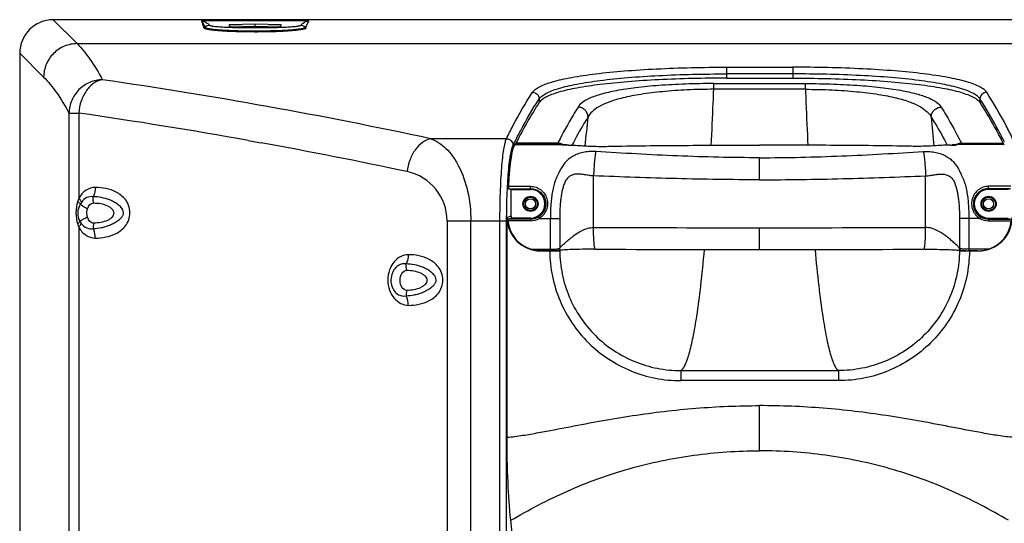
# Model space of a CAD drawing. Units: millimetres. Extents: x 0 to 1726, y 0 to 1247.
# Drawn here: x 1286 to 1579, y 561 to 711 of the extents above; entities that cross this region are included whole.
import ezdxf

# ---------------------------------------------------------------- set-up
doc = ezdxf.new("R2010")
doc.units = ezdxf.units.MM

# ---------------------------------------------------------------- blocks, each defined once
blk = doc.blocks.new('ALTEA 4157')
at = {"linetype": 'Continuous'}
for p, q in [((791.17, 483.16), (798.29, 476.05)), ((1211.23, 483.16), (791.17, 483.16)), ((867.13, 482.86), (835.28, 482.86)), ((843.55, 481.72), (851.2, 481.95)), ((843.55, 481.26), (843.55, 481.72)), ((851.2, 481.03), (843.55, 481.26)), ((851.2, 481.03), (851.2, 481.95)), ((851.2, 481.95), (858.85, 481.72)), ((858.85, 481.26), (851.2, 481.03)), ((858.85, 481.72), (858.85, 481.26)), ((866.28, 480.96), (867.13, 482.86)), ((850.81, 479.85), (851.2, 479.85)), ((857.31, 479.94), (857.59, 479.95)), ((798.29, 476.05), (1204.12, 476.05)), ((781.2, 473.19), (781.2, -211.87)), ((781.2, 473.19), (788.32, 466.08)), ((991.36, 469.03), (991.36, 465.78)), ((991.36, 469.03), (1011.05, 469.03)), ((1011.05, 469.03), (1011.05, 465.78)), ((1011.05, 467.04), (991.36, 467.04)), ((991.36, 465.78), (1011.05, 465.78)), ((987.57, 462.46), (987.57, 464.16)), ((987.57, 464.16), (1014.84, 464.16)), ((1014.84, 462.46), (1014.84, 464.16)), ((1014.84, 462.46), (987.57, 462.46)), ((935.67, 459.61), (935.67, 458.56)), ((1066.74, 459.61), (1066.74, 458.56)), ((795.86, 455.4), (795.86, 206.53)), ((795.86, 455.4), (798.76, 455.4)), ((798.76, 455.4), (798.76, 430.05)), ((849.13, 447.25), (853, 446.55)), ((925.92, 447.76), (903.47, 447.76)), ((927.91, 445.8), (928.1, 446.19)), ((928.1, 446.19), (928.35, 446.7)), ((928.93, 446.37), (928.43, 446)), ((928.43, 446), (942.41, 446)), ((928.75, 446.42), (928.75, 446.23)), ((941.19, 446.42), (928.75, 446.42)), ((940.73, 446.37), (928.93, 446.37)), ((940.73, 446.37), (942.41, 446)), ((941.36, 446.75), (941.19, 446.42)), ((942.29, 446.26), (944.34, 445.86)), ((944.34, 445.86), (942.84, 445.87)), ((1058.06, 445.86), (1060.11, 446.26)), ((1058.06, 445.86), (1059.56, 445.87)), ((1061.68, 446.37), (1060, 446)), ((1073.97, 446), (1060, 446)), ((1061.04, 446.75), (1061.21, 446.42)), ((1061.21, 446.42), (1073.66, 446.42)), ((1061.68, 446.37), (1073.48, 446.37)), ((1073.48, 446.37), (1073.97, 446)), ((1073.66, 446.42), (1073.66, 446.23)), ((1001.2, 435.56), (1001.2, 442.12)), ((951.84, 421.36), (951.84, 436.72)), ((1050.57, 421.36), (1050.57, 436.72)), ((926.53, 433.61), (933.1, 433.61)), ((933.1, 432.75), (933.1, 433.61)), ((1069.3, 432.66), (1069.3, 433.61)), ((1075.87, 433.61), (1069.3, 433.61)), ((926.58, 432.9), (927.02, 432.75)), ((926.58, 432.9), (933.1, 432.9)), ((927.02, 432.75), (927.3, 432.66)), ((927.02, 432.75), (933.1, 432.75)), ((927.02, 432.75), (933.1, 432.75)), ((927.3, 424.71), (927.3, 432.66)), ((927.3, 432.66), (933.1, 432.66)), ((933.1, 432.66), (933.1, 432.75)), ((1075.83, 432.9), (1069.3, 432.9)), ((1075.39, 432.75), (1069.3, 432.75)), ((1075.1, 432.66), (1069.3, 432.66)), ((927.28, 424.76), (926.12, 424.37)), ((908.27, 423.31), (908.27, 302.39)), ((908.27, 423.31), (925.99, 423.31)), ((915.35, 302.01), (915.35, 423.31)), ((924, 302.01), (924, 423.31)), ((925.99, 303.75), (925.99, 423.31)), ((926.12, 358.96), (926.12, 424.37)), ((933.1, 423.34), (926.36, 423.34)), ((926.37, 423.84), (926.79, 423.98)), ((933.1, 423.84), (926.37, 423.84)), ((926.79, 423.98), (927.32, 424.16)), ((933.1, 423.98), (926.79, 423.98)), ((933.1, 423.98), (926.79, 423.98)), ((933.1, 424.16), (927.32, 424.16)), ((933.1, 424.16), (933.1, 423.98)), ((933.1, 423.98), (933.1, 423.34)), ((935.46, 424.5), (935.72, 424.07)), ((935.72, 424.07), (941.76, 424.07)), ((938.99, 414.42), (938.99, 424.07)), ((941.76, 424.07), (941.76, 415.23)), ((1060.64, 424.07), (1060.64, 415.23)), ((1066.69, 424.07), (1060.64, 424.07)), ((1063.42, 424.07), (1063.42, 414.42)), ((1066.95, 424.5), (1066.69, 424.07)), ((1069.3, 424.16), (1069.3, 423.34)), ((1069.3, 424.16), (1075.09, 424.16)), ((1069.3, 423.98), (1075.62, 423.98)), ((1069.3, 423.84), (1076.04, 423.84)), ((1069.3, 423.34), (1076.05, 423.34)), ((798.76, 421.43), (798.76, 207.03)), ((1001.2, 414.82), (1001.2, 421.3)), ((933.14, 414.92), (938.99, 414.92)), ((936.19, 414.42), (936.14, 414.41)), ((938.82, 414.41), (936.14, 414.41)), ((936.37, 414.42), (938.99, 414.42)), ((942.21, 414.63), (941.8, 414.5)), ((1060.2, 414.63), (1060.61, 414.5)), ((1069.27, 414.92), (1063.42, 414.92)), ((1066.04, 414.42), (1063.42, 414.42)), ((1063.59, 414.41), (1066.27, 414.41)), ((1066.21, 414.42), (1066.27, 414.41)), ((895.22, 400.98), (896.12, 401.05)), ((977.79, 378.8), (977.79, 375.81)), ((977.79, 378.8), (1024.62, 378.8)), ((1024.62, 378.8), (1024.62, 375.81)), ((1024.62, 375.81), (977.79, 375.81)), ((1001.2, 354.96), (1001.2, 368.38)), ((927.7, 329.48), (927.19, 334.29))]:
    blk.add_line(p, q, dxfattribs=at)
for centre, radius in [((933.1, 428.41), 2.25), ((933.1, 428.41), 2), ((1069.3, 428.41), 2.25), ((1069.3, 428.41), 2), ((933.1, 428.41), 1.5), ((1069.3, 428.41), 1.5)]:
    blk.add_circle(centre, radius, dxfattribs=at)
for centre, radius, start, end in [((837.74, 479.47), 2, 90.1908, 134.0426), ((864.67, 479.47), 2, 45.9574, 89.8092), ((851.14, 671.56), 191.71, 268.7998, 269.9006), ((851.16, 666.24), 186.63, 268.8168, 269.9965), ((851.24, 663.07), 183.47, 269.972, 271.9011), ((851.25, 669.53), 189.68, 269.9861, 271.8308), ((852.39, 622.87), 143.25, 271.9736, 272.2766), ((592.95, -1000.26), 1480.94, 77.89645, 81.73515), ((-356.76, 512.47), 1345.26, 357.69712, 357.86965), ((2359.17, 512.47), 1345.26, 182.13035, 182.30288), ((-236.17, 507.56), 1224.57, 357.10691, 357.70023), ((2238.58, 507.56), 1224.57, 182.29977, 182.89309), ((585.98, -1019.33), 1490, 79.82738, 81.78956), ((523.15, 491.44), 428.66, 353.8592, 355.0165), ((1479.26, 491.44), 428.66, 184.9835, 186.1408), ((585.97, -1019.34), 1490.01, 77.97502, 79.67608), ((940.73, 435.21), 11.16, 81.9328, 89.995), ((941.19, 443.47), 2.94, 81.634, 89.9742), ((941.19, 443.46), 2.96, 68.3183, 81.6619), ((941.3, 395.86), 50.15, 87.0089, 88.7376), ((1061.1, 395.86), 50.15, 91.2624, 92.9911), ((1061.68, 435.21), 11.16, 90.005, 98.0672), ((1061.22, 443.46), 2.96, 98.3381, 111.6817), ((1061.21, 443.47), 2.94, 90.0258, 98.366), ((893.27, 423.31), 15, 359.9998, 77.975), ((933.1, 428.3), 4.44, 79.1777, 89.9821), ((933.1, 428.41), 4.25, 270, 90), ((933.11, 428.33), 4.41, 74.3702, 79.1676), ((933.1, 428.32), 4.43, 68.2604, 74.3713), ((933.11, 428.33), 4.42, 62.2434, 68.2533), ((933.11, 428.33), 4.42, 57.3167, 62.2432), ((933.11, 428.34), 4.4, 50.6541, 57.3106), ((933.11, 428.34), 4.4, 46.176, 50.6514), ((933.12, 428.35), 4.39, 39.1048, 46.1738), ((933.13, 428.36), 4.38, 34.7681, 39.0988), ((933.12, 428.35), 4.39, 23.2068, 34.7517), ((1069.3, 428.41), 4.25, 90, 270), ((1069.29, 428.35), 4.39, 145.2483, 156.7932), ((1069.27, 428.36), 4.38, 140.9012, 145.2319), ((1069.29, 428.35), 4.39, 133.8262, 140.8952), ((1069.29, 428.34), 4.4, 129.3486, 133.824), ((1069.29, 428.34), 4.4, 122.6894, 129.3459), ((1069.3, 428.33), 4.42, 117.7568, 122.6833), ((1069.3, 428.33), 4.42, 111.7467, 117.7566), ((1069.3, 428.32), 4.43, 105.6287, 111.7396), ((1069.3, 428.33), 4.41, 100.8324, 105.6298), ((1069.3, 428.3), 4.44, 90.0179, 100.8223), ((812.14, 424.95), 14.31, 159.1277, 162.9121), ((806.15, 424.24), 8.05, 145.1605, 150.2771), ((933.11, 428.39), 4.41, 281.4218, 322.1658), ((933.1, 428.4), 4.42, 292.1195, 301.0023), ((933.11, 428.39), 4.4, 301.0087, 302.6676), ((933.11, 428.39), 4.41, 302.6705, 311.5317), ((933.13, 428.37), 4.38, 311.5423, 312.9342), ((933.11, 428.39), 4.41, 312.9395, 322.177), ((1069.3, 428.39), 4.41, 217.8342, 258.5782), ((1069.28, 428.37), 4.38, 227.0658, 228.4577), ((1069.3, 428.39), 4.4, 237.3324, 238.9913), ((1069.3, 428.4), 4.42, 238.9977, 247.8805), ((812.28, 426.64), 14.49, 197.3265, 201.0859), ((933.1, 428.41), 4.56, 270, 301.1011), ((933.1, 428.41), 5.06, 270, 301.1011), ((933.1, 428.41), 4.42, 270, 281.4471), ((933.1, 428.41), 4.42, 270, 281.4471), ((933.1, 428.41), 4.43, 281.4567, 290.7622), ((933.11, 428.39), 4.41, 290.7679, 292.1123), ((1069.3, 428.41), 5.06, 238.8989, 270), ((1069.3, 428.41), 4.56, 238.8989, 270), ((1069.3, 428.39), 4.41, 247.8877, 249.2321), ((1069.31, 428.41), 4.43, 249.2378, 258.5433), ((1069.3, 428.41), 4.42, 258.5529, 270), ((1001.11, 19637.05), 19215.75, 269.853086, 270.00028), ((1001.3, 19637.05), 19215.75, 269.99972, 270.146914), ((938.82, 499.08), 84.67, 270.0001, 270.1153), ((938.83, 496.04), 81.63, 270.112, 270.744), ((940.41, 431.87), 17.44, 272.5145, 272.9947), ((940.76, 425.28), 10.84, 272.961, 273.8893), ((1001.18, 17892.19), 17477.36, 269.839774, 270.000069), ((1001.22, 17892.19), 17477.36, 269.999931, 270.160226), ((1061.65, 425.31), 10.87, 266.1114, 267.0469), ((1061.34, 415.2), 0.73, 245.085, 253.5108), ((1062, 431.93), 17.5, 267.0122, 267.4886), ((1063.58, 496.04), 81.63, 269.256, 269.888), ((1063.59, 499.08), 84.67, 269.8847, 269.9999)]:
    blk.add_arc(centre, radius, start, end, dxfattribs=at)
for centre, major_axis, ratio, start_param, end_param in [((791.23, 473.13), (7.11, -7.11), 0.993863, 2.359272, 3.923913), ((960.73, -1019.33), (0, 1497), 0.105104, 6.443149, 6.487884), ((1041.68, -1019.33), (0, 1497), 0.105104, -0.204699, -0.159963), ((928.62, 424.07), (0, 22), 0.105104, 0.07854, 1.122082), ((926.58, 433.4), (0, 0.5), 0.105104, 1.122082, 3.106686), ((937.36, 424.74), (9.55, 3.17), 0.993923, 2.822638, 2.877772), ((936.17, 424.41), (9.55, 3.17), 0.993923, 2.822638, 4.389786), ((936.36, 424.41), (9.55, 3.17), 0.993923, 2.926199, 4.067253), ((1066.23, 424.41), (9.55, -3.17), 0.993923, 5.034992, 6.60214), ((1066.05, 424.41), (-9.55, 3.17), 0.993923, 2.215933, 3.356987)]:
    blk.add_ellipse(centre, major_axis=major_axis, ratio=ratio, start_param=start_param, end_param=end_param, dxfattribs=at)
for points, knots in [([(835.28, 482.86), (835.27, 482.85), (835.28, 482.79), (835.29, 482.71), (835.33, 482.6), (835.37, 482.47), (835.43, 482.29), (835.51, 482.08), (835.6, 481.81), (835.7, 481.55), (835.83, 481.2), (835.93, 480.94), (836, 480.77)], [0, 0, 0, 0, 0.029653, 0.059778, 0.121074, 0.182978, 0.245211, 0.37026, 0.495782, 0.621595, 0.747605, 1, 1, 1, 1]), ([(835.27, 482.86), (835.29, 482.86), (835.31, 482.86), (835.35, 482.86), (835.36, 482.84), (835.34, 482.83), (835.32, 482.82), (835.33, 482.79), (835.37, 482.78), (835.38, 482.73), (835.42, 482.68), (835.47, 482.6), (835.53, 482.5), (835.62, 482.33), (835.73, 482.13), (835.9, 481.8), (836.1, 481.4), (836.26, 481.07), (836.34, 480.91)], [0, 0, 0, 0, 0.024927, 0.036869, 0.040928, 0.046243, 0.058633, 0.065673, 0.085986, 0.101234, 0.132679, 0.163604, 0.224872, 0.285601, 0.406102, 0.525785, 0.763604, 1, 1, 1, 1]), ([(835.32, 482.86), (835.68, 482.84), (836.22, 482.6), (837, 482.09), (837.46, 481.72), (837.73, 481.47)], [0, 0, 0, 0, 0.376813, 0.60704, 1, 1, 1, 1]), ([(836, 480.77), (836.01, 480.73), (836.1, 480.65), (836.41, 480.51), (837.03, 480.36), (838.04, 480.19), (839.39, 480.04), (841.03, 479.91), (842.94, 479.79), (845.06, 479.71), (846.54, 479.66), (847.31, 479.65)], [0, 0, 0, 0, 0.01119, 0.029126, 0.088142, 0.178204, 0.297501, 0.443224, 0.611782, 0.798953, 1, 1, 1, 1]), ([(836.34, 480.91), (836.36, 480.87), (836.45, 480.8), (836.74, 480.67), (837.34, 480.54), (838.3, 480.39), (839.58, 480.25), (841.15, 480.13), (842.97, 480.03), (844.98, 479.94), (846.39, 479.9), (847.13, 479.89)], [0, 0, 0, 0, 0.011218, 0.029314, 0.088582, 0.178656, 0.297761, 0.443196, 0.611506, 0.798629, 1, 1, 1, 1]), ([(837.73, 481.47), (837.77, 481.44), (837.9, 481.39), (838.15, 481.33), (838.52, 481.27), (839.23, 481.18), (840.38, 481.08), (842.04, 480.98), (844.02, 480.9), (846.27, 480.85), (848.69, 480.81), (851.2, 480.8), (853.72, 480.81), (856.14, 480.85), (858.38, 480.9), (860.37, 480.98), (862.03, 481.08), (863.18, 481.18), (863.89, 481.27), (864.26, 481.33), (864.51, 481.39), (864.64, 481.44), (864.68, 481.47)], [0, 0, 0, 0, 0.005502, 0.015115, 0.02893, 0.046877, 0.094606, 0.156742, 0.231145, 0.315197, 0.405901, 0.5, 0.594099, 0.684804, 0.768855, 0.843258, 0.905395, 0.953123, 0.97107, 0.984886, 0.994498, 1, 1, 1, 1]), ([(857.59, 479.95), (858.72, 479.99), (860.33, 480.07), (862.34, 480.21), (863.56, 480.33), (864.55, 480.45), (865.29, 480.59), (865.75, 480.71), (865.98, 480.82), (866.05, 480.88), (866.06, 480.91)], [0, 0, 0, 0, 0.395055, 0.56266, 0.706136, 0.822961, 0.911196, 0.969723, 0.988064, 1, 1, 1, 1]), ([(858.08, 479.74), (858.75, 479.76), (860.02, 479.82), (861.8, 479.94), (863.32, 480.07), (864.56, 480.22), (865.48, 480.38), (866.06, 480.53), (866.32, 480.66), (866.43, 480.76), (866.4, 480.89), (866.32, 480.94), (866.28, 480.96)], [0, 0, 0, 0, 0.230558, 0.436985, 0.61449, 0.759033, 0.867493, 0.937964, 0.959208, 0.972549, 0.983368, 1, 1, 1, 1]), ([(864.68, 481.47), (864.95, 481.72), (865.66, 482.31), (866.52, 482.8), (867.09, 482.86)], [0, 0, 0, 0, 0.394231, 1, 1, 1, 1]), ([(866.06, 480.91), (866.09, 480.9), (866.16, 480.89), (866.26, 480.91), (866.28, 480.96)], [0, 0, 0, 0, 0.329715, 1, 1, 1, 1]), ([(798.29, 476.05), (796.99, 476.04), (794.38, 475.51), (791.08, 473.29), (788.86, 469.99), (788.33, 467.37), (788.32, 466.08)], [0, 0, 0, 0, 0.249825, 0.5, 0.750175, 1, 1, 1, 1]), ([(798.29, 476.05), (799.68, 474.64), (802.43, 471.19), (804.69, 467.41), (805.83, 465.3)], [0, 0, 0, 0, 0.451831, 1, 1, 1, 1]), ([(933.68, 461.58), (933.89, 461.9), (934.53, 462.53), (935.83, 463.31), (937.57, 464.05), (940.73, 465.07), (945.73, 466.15), (952.86, 467.18), (961.28, 468), (974.25, 468.81), (984.4, 469.03), (991.36, 469.03)], [0, 0, 0, 0, 0.019478, 0.044853, 0.076882, 0.115793, 0.213953, 0.337404, 0.482643, 0.645125, 1, 1, 1, 1]), ([(1068.73, 461.58), (1068.52, 461.9), (1067.88, 462.53), (1066.58, 463.31), (1064.84, 464.05), (1061.68, 465.07), (1056.67, 466.15), (1049.55, 467.18), (1041.13, 468), (1028.16, 468.81), (1018.01, 469.03), (1011.05, 469.03)], [0, 0, 0, 0, 0.019478, 0.044853, 0.076882, 0.115793, 0.213953, 0.337404, 0.482643, 0.645125, 1, 1, 1, 1]), ([(788.32, 466.08), (789.71, 464.68), (792.46, 461.25), (794.72, 457.5), (795.86, 455.4)], [0, 0, 0, 0, 0.452049, 1, 1, 1, 1]), ([(935.67, 459.61), (935.87, 459.93), (936.49, 460.55), (937.74, 461.33), (939.42, 462.07), (942.47, 463.09), (947.31, 464.17), (954.19, 465.2), (962.32, 466.02), (974.84, 466.83), (984.64, 467.04), (991.36, 467.04)], [0, 0, 0, 0, 0.01981, 0.045412, 0.077592, 0.116598, 0.214833, 0.338246, 0.483361, 0.645649, 1, 1, 1, 1]), ([(991.36, 465.78), (984.64, 465.78), (974.84, 465.57), (962.31, 464.78), (954.18, 463.99), (947.31, 462.98), (942.47, 461.94), (939.42, 460.95), (937.74, 460.23), (936.49, 459.47), (935.87, 458.87), (935.67, 458.56)], [0, 0, 0, 0, 0.35487, 0.517337, 0.662569, 0.786011, 0.884176, 0.923096, 0.955138, 0.980521, 1, 1, 1, 1]), ([(1066.74, 459.61), (1066.54, 459.93), (1065.92, 460.55), (1064.67, 461.33), (1062.98, 462.07), (1059.93, 463.09), (1055.1, 464.17), (1048.22, 465.2), (1040.09, 466.02), (1027.57, 466.83), (1017.77, 467.04), (1011.05, 467.04)], [0, 0, 0, 0, 0.01981, 0.045412, 0.077592, 0.116598, 0.214833, 0.338246, 0.483361, 0.645649, 1, 1, 1, 1]), ([(1011.05, 465.78), (1017.77, 465.78), (1027.57, 465.57), (1040.09, 464.78), (1048.22, 463.99), (1055.1, 462.98), (1059.93, 461.94), (1062.98, 460.95), (1064.66, 460.23), (1065.92, 459.47), (1066.54, 458.87), (1066.74, 458.56)], [0, 0, 0, 0, 0.35487, 0.517337, 0.662569, 0.786011, 0.884176, 0.923096, 0.955138, 0.980521, 1, 1, 1, 1]), ([(805.83, 465.3), (804.54, 465.28), (801.94, 464.75), (798.65, 462.54), (796.42, 459.27), (795.88, 456.68), (795.86, 455.4)], [0, 0, 0, 0, 0.250485, 0.501166, 0.751169, 1, 1, 1, 1]), ([(805.83, 465.3), (804.92, 465.17), (803.05, 464.37), (800.86, 462.07), (799.32, 458.97), (798.85, 456.61), (798.76, 455.4)], [0, 0, 0, 0, 0.21161, 0.452002, 0.719325, 1, 1, 1, 1]), ([(987.57, 464.16), (984.77, 464.16), (979.34, 464.07), (971.59, 463.66), (964.72, 463.02), (958.96, 462.17), (954.39, 461.15), (950.99, 460.01), (948.63, 458.75), (947.54, 457.69), (947.21, 457.16)], [0, 0, 0, 0, 0.201449, 0.390433, 0.557577, 0.69752, 0.808883, 0.893398, 0.955085, 1, 1, 1, 1]), ([(1014.84, 464.16), (1017.64, 464.16), (1023.07, 464.07), (1030.82, 463.66), (1037.69, 463.02), (1043.45, 462.17), (1048.02, 461.15), (1051.42, 460.01), (1053.78, 458.75), (1054.87, 457.69), (1055.2, 457.16)], [0, 0, 0, 0, 0.201449, 0.390433, 0.557577, 0.69752, 0.808883, 0.893398, 0.955085, 1, 1, 1, 1]), ([(925.92, 447.76), (926.55, 449.03), (928.94, 453.75), (931.57, 458.34), (933.68, 461.58)], [0, 0, 0, 0, 0.269052, 1, 1, 1, 1]), ([(933.68, 461.58), (934.18, 461.57), (935.22, 461.15), (935.66, 460.11), (935.67, 459.61)], [0, 0, 0, 0, 0.501268, 1, 1, 1, 1]), ([(987.57, 462.46), (984.93, 462.46), (979.84, 462.34), (972.59, 461.84), (966.2, 461.07), (960.89, 460.06), (956.7, 458.86), (953.58, 457.5), (951.43, 455.99), (950.49, 454.79), (950.19, 454.2)], [0, 0, 0, 0, 0.200944, 0.388732, 0.553901, 0.691587, 0.801269, 0.885663, 0.949714, 1, 1, 1, 1]), ([(1014.84, 462.46), (1017.47, 462.46), (1022.57, 462.34), (1029.81, 461.84), (1036.2, 461.07), (1041.52, 460.06), (1045.71, 458.86), (1048.82, 457.5), (1050.98, 455.99), (1051.92, 454.79), (1052.22, 454.2)], [0, 0, 0, 0, 0.200944, 0.388732, 0.553901, 0.691587, 0.801269, 0.885663, 0.949714, 1, 1, 1, 1]), ([(1068.73, 461.58), (1068.22, 461.57), (1067.18, 461.15), (1066.75, 460.11), (1066.74, 459.61)], [0, 0, 0, 0, 0.501268, 1, 1, 1, 1]), ([(1076.49, 447.76), (1075.86, 449.03), (1073.47, 453.75), (1070.84, 458.34), (1068.73, 461.58)], [0, 0, 0, 0, 0.269052, 1, 1, 1, 1]), ([(928.35, 446.7), (928.95, 447.89), (931.21, 452.29), (933.69, 456.58), (935.67, 459.61)], [0, 0, 0, 0, 0.268007, 1, 1, 1, 1]), ([(947.21, 457.16), (946.71, 456.36), (944.64, 452.96), (942.74, 449.46), (941.36, 446.75)], [0, 0, 0, 0, 0.235798, 1, 1, 1, 1]), ([(950.19, 454.2), (950.18, 454.58), (950.02, 455.35), (949.35, 456.33), (948.37, 456.99), (947.59, 457.15), (947.21, 457.16)], [0, 0, 0, 0, 0.248488, 0.498667, 0.749621, 1, 1, 1, 1]), ([(1052.22, 454.2), (1052.22, 454.58), (1052.39, 455.35), (1053.06, 456.33), (1054.04, 456.99), (1054.82, 457.15), (1055.2, 457.16)], [0, 0, 0, 0, 0.248488, 0.498667, 0.749621, 1, 1, 1, 1]), ([(1055.2, 457.16), (1055.7, 456.36), (1057.77, 452.96), (1059.67, 449.46), (1061.04, 446.75)], [0, 0, 0, 0, 0.235798, 1, 1, 1, 1]), ([(1074.05, 446.7), (1073.46, 447.89), (1071.2, 452.29), (1068.72, 456.58), (1066.74, 459.61)], [0, 0, 0, 0, 0.268007, 1, 1, 1, 1]), ([(950.19, 454.2), (949.78, 453.55), (948.11, 450.82), (946.54, 448.02), (945.4, 445.86)], [0, 0, 0, 0, 0.238263, 1, 1, 1, 1]), ([(1052.22, 454.2), (1052.62, 453.55), (1054.3, 450.82), (1055.86, 448.02), (1057, 445.86)], [0, 0, 0, 0, 0.238263, 1, 1, 1, 1]), ([(903.47, 447.76), (902.58, 447.58), (900.77, 446.71), (898.62, 444.44), (897.06, 441.43), (896.52, 439.15), (896.4, 437.98)], [0, 0, 0, 0, 0.213705, 0.456276, 0.723065, 1, 1, 1, 1]), ([(903.47, 447.76), (905.13, 447.17), (907.52, 445.52), (910.06, 442.51), (912.55, 438.37), (914.75, 431.91), (915.35, 426.28), (915.35, 423.31)], [0, 0, 0, 0, 0.184412, 0.292238, 0.412323, 0.688662, 1, 1, 1, 1]), ([(924, 423.31), (924, 426.09), (924.07, 430.17), (924.29, 435.42), (924.52, 438.9), (924.79, 441.93), (925.11, 444.43), (925.45, 446.32), (925.74, 447.37), (925.92, 447.76)], [0, 0, 0, 0, 0.339743, 0.497352, 0.640659, 0.765613, 0.868767, 0.947445, 1, 1, 1, 1]), ([(925.92, 447.76), (926.42, 447.75), (927.45, 447.33), (927.89, 446.3), (927.91, 445.8)], [0, 0, 0, 0, 0.502874, 1, 1, 1, 1]), ([(927.52, 444.71), (927.55, 444.82), (927.66, 445.19), (927.78, 445.56), (927.91, 445.8)], [0, 0, 0, 0, 0.295513, 1, 1, 1, 1]), ([(942.41, 446), (942.45, 445.99), (942.59, 445.96), (942.74, 445.91), (942.84, 445.87)], [0, 0, 0, 0, 0.246519, 1, 1, 1, 1]), ([(944.34, 445.86), (944.57, 445.86), (945.46, 445.85), (946.34, 445.82), (947, 445.78)], [0, 0, 0, 0, 0.25596, 1, 1, 1, 1]), ([(947, 445.78), (948.49, 445.68), (951.53, 445.5), (954.58, 445.48), (956.13, 445.51)], [0, 0, 0, 0, 0.491353, 1, 1, 1, 1]), ([(956.13, 445.51), (963.63, 445.66), (978.66, 445.82), (993.68, 445.86), (1001.2, 445.86)], [0, 0, 0, 0, 0.499559, 1, 1, 1, 1]), ([(1046.28, 445.51), (1038.77, 445.66), (1023.75, 445.82), (1008.72, 445.86), (1001.2, 445.86)], [0, 0, 0, 0, 0.499559, 1, 1, 1, 1]), ([(1055.41, 445.78), (1053.92, 445.68), (1050.87, 445.5), (1047.83, 445.48), (1046.28, 445.51)], [0, 0, 0, 0, 0.491353, 1, 1, 1, 1]), ([(1058.06, 445.86), (1057.84, 445.86), (1056.95, 445.85), (1056.07, 445.82), (1055.41, 445.78)], [0, 0, 0, 0, 0.25596, 1, 1, 1, 1]), ([(1060, 446), (1059.96, 445.99), (1059.81, 445.96), (1059.67, 445.91), (1059.56, 445.87)], [0, 0, 0, 0, 0.246519, 1, 1, 1, 1]), ([(926.25, 433.63), (926.37, 435.86), (926.58, 438.93), (927.07, 442.62), (927.36, 444.09), (927.52, 444.71)], [0, 0, 0, 0, 0.598807, 0.827758, 1, 1, 1, 1]), ([(952.5, 443.95), (952.34, 443.96), (952.01, 443.98), (951.37, 443.99), (950.26, 443.94), (948.75, 443.73), (947.08, 443.25), (945.62, 442.57), (944.37, 441.7), (943.31, 440.65), (942.58, 439.64), (942.08, 438.77), (941.73, 438.09), (941.44, 437.49), (941.22, 437.01), (941.04, 436.64), (940.86, 436.27), (940.69, 435.89), (940.53, 435.49), (940.24, 434.69), (939.87, 433.41), (939.57, 431.96), (939.39, 430.75), (939.24, 429.51), (939.04, 427.28), (938.99, 425.36), (938.99, 424.07)], [0, 0, 0, 0, 0.017572, 0.035219, 0.070389, 0.138097, 0.200615, 0.258364, 0.313008, 0.366363, 0.420086, 0.447545, 0.475585, 0.504319, 0.518968, 0.533828, 0.548867, 0.564038, 0.579334, 0.594763, 0.657867, 0.723211, 0.756657, 0.790553, 0.859469, 1, 1, 1, 1]), ([(952.5, 443.95), (952.46, 443.77), (952.38, 443.36), (952.24, 442.37), (952.09, 440.89), (951.94, 438.89), (951.87, 437.46), (951.84, 436.72)], [0, 0, 0, 0, 0.077293, 0.172628, 0.409709, 0.692897, 1, 1, 1, 1]), ([(1001.2, 442.12), (997.13, 442.12), (988.99, 442.22), (976.79, 442.61), (964.63, 443.22), (956.54, 443.7), (952.5, 443.95)], [0, 0, 0, 0, 0.25065, 0.501038, 0.750906, 1, 1, 1, 1]), ([(1001.2, 442.12), (1005.28, 442.12), (1013.42, 442.22), (1025.61, 442.61), (1037.78, 443.22), (1045.87, 443.7), (1049.91, 443.95)], [0, 0, 0, 0, 0.25065, 0.501038, 0.750906, 1, 1, 1, 1]), ([(1049.91, 443.95), (1050.07, 443.96), (1050.39, 443.98), (1051.04, 443.99), (1052.15, 443.94), (1053.66, 443.73), (1055.32, 443.25), (1056.78, 442.57), (1058.04, 441.7), (1059.1, 440.65), (1059.83, 439.64), (1060.33, 438.77), (1060.68, 438.09), (1060.96, 437.49), (1061.19, 437.01), (1061.37, 436.64), (1061.55, 436.27), (1061.71, 435.89), (1061.87, 435.49), (1062.17, 434.69), (1062.54, 433.41), (1062.83, 431.96), (1063.02, 430.75), (1063.17, 429.51), (1063.36, 427.28), (1063.42, 425.36), (1063.42, 424.07)], [0, 0, 0, 0, 0.017572, 0.035219, 0.070389, 0.138097, 0.200615, 0.258364, 0.313008, 0.366363, 0.420086, 0.447545, 0.475585, 0.504319, 0.518968, 0.533828, 0.548867, 0.564038, 0.579334, 0.594763, 0.657867, 0.723211, 0.756657, 0.790553, 0.859469, 1, 1, 1, 1]), ([(1049.91, 443.95), (1049.95, 443.77), (1050.02, 443.36), (1050.17, 442.37), (1050.32, 440.89), (1050.47, 438.89), (1050.54, 437.46), (1050.57, 436.72)], [0, 0, 0, 0, 0.077293, 0.172628, 0.409709, 0.692897, 1, 1, 1, 1]), ([(951.84, 436.72), (951.72, 436.73), (951.5, 436.74), (951.05, 436.78), (950.48, 436.85), (949.81, 436.95), (948.94, 437.09), (947.86, 437.25), (946.6, 437.28), (945.43, 437.03), (944.41, 436.44), (943.77, 435.71), (943.38, 435.03), (943.15, 434.47), (942.93, 433.88), (942.68, 433.08), (942.43, 432.04), (942.19, 430.77), (942.02, 429.46), (941.9, 428.13), (941.79, 426.33), (941.76, 424.98), (941.76, 424.07)], [0, 0, 0, 0, 0.016583, 0.033194, 0.066419, 0.099529, 0.132376, 0.196669, 0.258013, 0.315729, 0.371002, 0.426668, 0.45565, 0.485538, 0.5158, 0.546392, 0.608538, 0.67189, 0.736275, 0.80149, 0.867323, 1, 1, 1, 1]), ([(1001.2, 435.56), (997.08, 435.56), (988.85, 435.62), (972.39, 435.95), (960.06, 436.4), (951.84, 436.72)], [0, 0, 0, 0, 0.250265, 0.500424, 1, 1, 1, 1]), ([(1001.2, 435.56), (1005.32, 435.56), (1013.56, 435.62), (1030.02, 435.95), (1042.35, 436.4), (1050.57, 436.72)], [0, 0, 0, 0, 0.250265, 0.500424, 1, 1, 1, 1]), ([(1050.57, 436.72), (1050.68, 436.73), (1050.91, 436.74), (1051.36, 436.78), (1051.92, 436.85), (1052.59, 436.95), (1053.47, 437.09), (1054.54, 437.25), (1055.8, 437.28), (1056.98, 437.03), (1058, 436.44), (1058.64, 435.71), (1059.03, 435.03), (1059.26, 434.47), (1059.48, 433.88), (1059.73, 433.08), (1059.98, 432.04), (1060.21, 430.77), (1060.38, 429.46), (1060.51, 428.13), (1060.61, 426.33), (1060.64, 424.98), (1060.64, 424.07)], [0, 0, 0, 0, 0.016583, 0.033194, 0.066419, 0.099529, 0.132376, 0.196669, 0.258013, 0.315729, 0.371002, 0.426668, 0.45565, 0.485538, 0.5158, 0.546392, 0.608538, 0.67189, 0.736275, 0.80149, 0.867323, 1, 1, 1, 1]), ([(925.99, 423.31), (925.99, 424.2), (926.01, 427.64), (926.11, 431.08), (926.25, 433.63)], [0, 0, 0, 0, 0.258639, 1, 1, 1, 1]), ([(933.1, 433.61), (933.66, 433.61), (934.5, 433.47), (935.52, 433.01), (936.43, 432.41), (937.36, 431.4), (938.04, 429.9), (938.24, 428.24), (937.96, 426.87), (937.48, 425.86), (936.84, 424.93), (936.2, 424.36), (935.72, 424.07)], [0, 0, 0, 0, 0.126604, 0.189314, 0.251372, 0.373798, 0.496187, 0.620083, 0.745786, 0.809309, 0.872982, 1, 1, 1, 1]), ([(1069.3, 433.61), (1068.75, 433.61), (1067.9, 433.47), (1066.89, 433.01), (1065.98, 432.41), (1065.05, 431.4), (1064.36, 429.9), (1064.17, 428.24), (1064.45, 426.87), (1064.93, 425.86), (1065.57, 424.93), (1066.21, 424.36), (1066.69, 424.07)], [0, 0, 0, 0, 0.126604, 0.189314, 0.251372, 0.373798, 0.496187, 0.620083, 0.745786, 0.809309, 0.872982, 1, 1, 1, 1]), ([(803.65, 433.27), (802.7, 433.27), (800.67, 432.57), (799.3, 430.98), (798.76, 430.05)], [0, 0, 0, 0, 0.466602, 1, 1, 1, 1]), ([(803.07, 430.53), (802.44, 430.63), (801.01, 430.4), (799.96, 429.43), (799.55, 428.84)], [0, 0, 0, 0, 0.467742, 1, 1, 1, 1]), ([(803.2, 428.66), (803.15, 428.82), (803.01, 429.43), (803.02, 430.07), (803.07, 430.53)], [0, 0, 0, 0, 0.26444, 1, 1, 1, 1]), ([(803.06, 421.06), (803.88, 421.09), (805.11, 421.23), (806.72, 421.62), (807.93, 422.04), (809.14, 422.6), (810.12, 423.19), (810.89, 423.77), (811.46, 424.29), (811.95, 424.95), (812.21, 426.07), (811.47, 427.32), (810.34, 428.28), (809.16, 429.03), (807.58, 429.76), (805.55, 430.33), (803.89, 430.51), (803.07, 430.53)], [0, 0, 0, 0, 0.113161, 0.170908, 0.229855, 0.290825, 0.355146, 0.389088, 0.424505, 0.461828, 0.501325, 0.576737, 0.645279, 0.70901, 0.769788, 0.886475, 1, 1, 1, 1]), ([(803.65, 433.27), (803.65, 433.03), (803.6, 432.09), (803.36, 431.16), (803.07, 430.53)], [0, 0, 0, 0, 0.257214, 1, 1, 1, 1]), ([(803.68, 418.22), (804.74, 418.21), (806.89, 418.43), (809.5, 419.29), (811.43, 420.52), (812.75, 421.84), (813.74, 423.62), (814.12, 425.76), (813.73, 427.9), (812.44, 430.17), (810.03, 432.01), (806.86, 433.06), (804.7, 433.27), (803.65, 433.27)], [0, 0, 0, 0, 0.112161, 0.227132, 0.287694, 0.352353, 0.423316, 0.500613, 0.577824, 0.6486, 0.772866, 0.887836, 1, 1, 1, 1]), ([(933.1, 432.9), (933.6, 432.9), (934.59, 432.73), (935.9, 432.04), (936.92, 430.98), (937.55, 429.66), (937.73, 428.19), (937.43, 426.72), (936.66, 425.42), (935.89, 424.75), (935.46, 424.5)], [0, 0, 0, 0, 0.127131, 0.251583, 0.373668, 0.49558, 0.619251, 0.74515, 0.872407, 1, 1, 1, 1]), ([(933.1, 432.75), (933.54, 432.75), (934.42, 432.62), (935.6, 432.06), (936.55, 431.19), (936.99, 430.47), (937.16, 430.08)], [0, 0, 0, 0, 0.25731, 0.509202, 0.755516, 1, 1, 1, 1]), ([(1069.3, 432.9), (1068.81, 432.9), (1067.82, 432.73), (1066.5, 432.04), (1065.49, 430.98), (1064.86, 429.66), (1064.68, 428.19), (1064.98, 426.72), (1065.74, 425.42), (1066.52, 424.75), (1066.95, 424.5)], [0, 0, 0, 0, 0.127131, 0.251583, 0.373668, 0.49558, 0.619251, 0.74515, 0.872407, 1, 1, 1, 1]), ([(1069.3, 432.75), (1068.86, 432.75), (1067.99, 432.62), (1066.81, 432.06), (1065.86, 431.19), (1065.41, 430.47), (1065.25, 430.08)], [0, 0, 0, 0, 0.25731, 0.509202, 0.755516, 1, 1, 1, 1]), ([(798.45, 429.15), (798.11, 428.05), (797.74, 425.74), (798.11, 423.42), (798.45, 422.32)], [0, 0, 0, 0, 0.500107, 1, 1, 1, 1]), ([(799.16, 428.23), (798.72, 427.48), (798.2, 425.73), (798.68, 423.95), (799.12, 423.2)], [0, 0, 0, 0, 0.498242, 1, 1, 1, 1]), ([(798.45, 429.15), (798.53, 429.08), (798.79, 428.79), (799.03, 428.48), (799.16, 428.23)], [0, 0, 0, 0, 0.275534, 1, 1, 1, 1]), ([(798.76, 430.05), (798.85, 429.95), (799.15, 429.58), (799.42, 429.16), (799.55, 428.84)], [0, 0, 0, 0, 0.277046, 1, 1, 1, 1]), ([(801.38, 426.91), (800.94, 427.09), (800.18, 427.52), (799.49, 428.05), (799.16, 428.23)], [0, 0, 0, 0, 0.561286, 1, 1, 1, 1]), ([(801.38, 426.91), (801.46, 427.15), (801.65, 427.6), (802.06, 428.17), (802.58, 428.56), (803, 428.66), (803.2, 428.66)], [0, 0, 0, 0, 0.28133, 0.539618, 0.774939, 1, 1, 1, 1]), ([(803.2, 428.66), (803.92, 428.66), (805.32, 428.54), (806.97, 428.06), (808.06, 427.44), (808.67, 426.91), (809.07, 426.32), (809.21, 425.66), (809.07, 425.01), (808.67, 424.41), (808.06, 423.89), (806.97, 423.27), (805.32, 422.79), (803.92, 422.66), (803.2, 422.66)], [0, 0, 0, 0, 0.148891, 0.290404, 0.353042, 0.408336, 0.45649, 0.5, 0.54351, 0.591664, 0.646958, 0.709596, 0.851109, 1, 1, 1, 1]), ([(937.16, 430.09), (937.31, 429.73), (937.52, 428.98), (937.52, 427.82), (937.22, 426.68), (936.83, 425.99), (936.59, 425.69)], [0, 0, 0, 0, 0.247096, 0.497177, 0.747199, 1, 1, 1, 1]), ([(937.16, 430.08), (937.31, 429.73), (937.52, 428.98), (937.52, 427.82), (937.22, 426.68), (936.83, 425.99), (936.59, 425.69)], [0, 0, 0, 0, 0.247082, 0.497159, 0.747179, 1, 1, 1, 1]), ([(1065.25, 430.09), (1065.1, 429.73), (1064.89, 428.98), (1064.88, 427.82), (1065.18, 426.68), (1065.58, 425.99), (1065.82, 425.69)], [0, 0, 0, 0, 0.247096, 0.497177, 0.747199, 1, 1, 1, 1]), ([(801.38, 424.42), (801.32, 424.62), (801.14, 425.44), (801.2, 426.31), (801.38, 426.91)], [0, 0, 0, 0, 0.251379, 1, 1, 1, 1]), ([(798.45, 422.32), (798.52, 422.4), (798.77, 422.67), (798.99, 422.97), (799.12, 423.2)], [0, 0, 0, 0, 0.273506, 1, 1, 1, 1]), ([(798.76, 421.43), (798.84, 421.52), (799.14, 421.88), (799.39, 422.28), (799.52, 422.59)], [0, 0, 0, 0, 0.275195, 1, 1, 1, 1]), ([(801.38, 424.42), (800.95, 424.23), (800.15, 423.9), (799.43, 423.44), (799.12, 423.2)], [0, 0, 0, 0, 0.553643, 1, 1, 1, 1]), ([(799.52, 422.59), (799.93, 422), (801.02, 421.05), (802.45, 420.93), (803.06, 421.06)], [0, 0, 0, 0, 0.536348, 1, 1, 1, 1]), ([(803.2, 422.66), (803, 422.66), (802.58, 422.76), (802.06, 423.16), (801.65, 423.72), (801.46, 424.17), (801.38, 424.42)], [0, 0, 0, 0, 0.225061, 0.460382, 0.71867, 1, 1, 1, 1]), ([(803.2, 422.66), (803.12, 422.39), (803.01, 421.85), (803.03, 421.31), (803.06, 421.06)], [0, 0, 0, 0, 0.52898, 1, 1, 1, 1]), ([(926.37, 423.84), (926.36, 423.84), (926.36, 423.82), (926.35, 423.79), (926.34, 423.75), (926.34, 423.66), (926.34, 423.52), (926.35, 423.4), (926.36, 423.34)], [0, 0, 0, 0, 0.030959, 0.093034, 0.187145, 0.310742, 0.628207, 1, 1, 1, 1]), ([(798.76, 421.43), (799.3, 420.49), (800.7, 418.91), (802.74, 418.22), (803.68, 418.22)], [0, 0, 0, 0, 0.532878, 1, 1, 1, 1]), ([(803.68, 418.22), (803.68, 418.47), (803.63, 419.44), (803.38, 420.41), (803.06, 421.06)], [0, 0, 0, 0, 0.257857, 1, 1, 1, 1]), ([(941.76, 415.23), (942, 415.48), (942.54, 416.02), (943.44, 416.87), (944.48, 417.8), (945.67, 418.76), (946.98, 419.71), (948.45, 420.55), (950.07, 421.19), (951.25, 421.37), (951.84, 421.36)], [0, 0, 0, 0, 0.085831, 0.189639, 0.306877, 0.434009, 0.568604, 0.709001, 0.853653, 1, 1, 1, 1]), ([(952.31, 414.89), (952.29, 414.92), (952.25, 414.99), (952.2, 415.13), (952.16, 415.32), (952.12, 415.56), (952.07, 415.85), (952.02, 416.33), (951.96, 417.03), (951.9, 417.98), (951.86, 419.04), (951.84, 420.18), (951.84, 420.97), (951.84, 421.36)], [0, 0, 0, 0, 0.014676, 0.036931, 0.067004, 0.104793, 0.15007, 0.202485, 0.326998, 0.474239, 0.639271, 0.816524, 1, 1, 1, 1]), ([(1050.1, 414.89), (1050.12, 414.92), (1050.16, 414.99), (1050.2, 415.13), (1050.25, 415.32), (1050.29, 415.56), (1050.33, 415.85), (1050.39, 416.33), (1050.45, 417.03), (1050.5, 417.98), (1050.54, 419.04), (1050.57, 420.18), (1050.57, 420.97), (1050.57, 421.36)], [0, 0, 0, 0, 0.014676, 0.036931, 0.067004, 0.104793, 0.15007, 0.202485, 0.326998, 0.474239, 0.639271, 0.816524, 1, 1, 1, 1]), ([(1060.64, 415.23), (1060.41, 415.48), (1059.87, 416.02), (1058.97, 416.87), (1057.92, 417.8), (1056.74, 418.76), (1055.42, 419.71), (1053.96, 420.55), (1052.33, 421.19), (1051.16, 421.37), (1050.57, 421.36)], [0, 0, 0, 0, 0.085831, 0.189639, 0.306877, 0.434009, 0.568604, 0.709001, 0.853653, 1, 1, 1, 1]), ([(896.7, 413.27), (895.95, 413.27), (894.36, 412.84), (892.39, 411.2), (890.99, 408.72), (890.49, 405.72), (890.99, 402.71), (892.41, 400.25), (894.41, 398.65), (895.99, 398.22), (896.74, 398.21)], [0, 0, 0, 0, 0.106095, 0.22259, 0.35479, 0.500316, 0.645797, 0.777622, 0.893799, 1, 1, 1, 1]), ([(896.7, 413.27), (896.7, 413.03), (896.65, 412.1), (896.42, 411.17), (896.12, 410.54)], [0, 0, 0, 0, 0.257217, 1, 1, 1, 1]), ([(896.74, 398.21), (897.8, 398.21), (899.94, 398.42), (902.55, 399.29), (904.48, 400.51), (905.8, 401.84), (906.79, 403.62), (907.16, 405.76), (906.77, 407.9), (905.49, 410.17), (903.08, 412.01), (899.91, 413.06), (897.76, 413.28), (896.7, 413.27)], [0, 0, 0, 0, 0.112139, 0.227084, 0.287632, 0.352302, 0.423317, 0.500633, 0.577857, 0.648666, 0.772914, 0.887858, 1, 1, 1, 1]), ([(936.37, 414.42), (936.1, 414.42), (935.55, 414.44), (934.46, 414.56), (933.66, 414.75), (933.14, 414.92)], [0, 0, 0, 0, 0.249318, 0.497816, 1, 1, 1, 1]), ([(938.82, 414.41), (938.83, 411.87), (939.37, 406.79), (941.63, 399.49), (945.28, 392.77), (950.16, 386.88), (956.1, 382.07), (962.86, 378.5), (970.18, 376.3), (975.26, 375.81), (977.79, 375.81)], [0, 0, 0, 0, 0.125044, 0.250083, 0.375124, 0.500145, 0.625133, 0.750087, 0.875028, 1, 1, 1, 1]), ([(938.99, 414.92), (939.28, 414.92), (939.84, 414.92), (940.52, 414.94), (941, 414.98), (941.31, 415.03), (941.56, 415.11), (941.7, 415.18), (941.76, 415.23)], [0, 0, 0, 0, 0.311628, 0.595884, 0.720039, 0.829093, 0.922077, 1, 1, 1, 1]), ([(941.13, 414.47), (941.09, 414.47), (940.99, 414.46), (940.72, 414.44), (940.27, 414.43), (939.66, 414.42), (939.22, 414.42), (938.99, 414.42)], [0, 0, 0, 0, 0.056403, 0.141929, 0.380905, 0.677997, 1, 1, 1, 1]), ([(939.89, 414.41), (940.01, 414.41), (940.44, 414.42), (940.87, 414.43), (941.17, 414.44)], [0, 0, 0, 0, 0.28502, 1, 1, 1, 1]), ([(941.28, 414.5), (941.31, 414.51), (941.41, 414.55), (941.5, 414.61), (941.56, 414.66)], [0, 0, 0, 0, 0.253494, 1, 1, 1, 1]), ([(941.49, 414.46), (941.51, 414.46), (941.57, 414.47), (941.64, 414.47), (941.68, 414.48)], [0, 0, 0, 0, 0.287694, 1, 1, 1, 1]), ([(941.56, 414.66), (941.63, 414.73), (941.76, 414.91), (941.78, 415.13), (941.76, 415.23)], [0, 0, 0, 0, 0.502206, 1, 1, 1, 1]), ([(952.31, 414.89), (951.05, 414.9), (948.73, 414.88), (945.63, 414.82), (943.51, 414.73), (942.27, 414.64), (941.81, 414.6), (941.62, 414.57)], [0, 0, 0, 0, 0.351634, 0.652471, 0.870427, 0.94582, 1, 1, 1, 1]), ([(941.68, 414.48), (941.69, 414.48), (941.73, 414.49), (941.78, 414.49), (941.8, 414.5)], [0, 0, 0, 0, 0.337613, 1, 1, 1, 1]), ([(941.8, 414.5), (941.81, 412.16), (942.29, 407.46), (944.37, 400.7), (947.74, 394.48), (952.25, 389.04), (957.74, 384.59), (963.99, 381.28), (970.75, 379.26), (975.45, 378.8), (977.79, 378.8)], [0, 0, 0, 0, 0.125044, 0.250084, 0.375126, 0.500148, 0.625135, 0.750089, 0.87503, 1, 1, 1, 1]), ([(984.72, 414.73), (984.4, 411.14), (983.74, 404.54), (982.89, 397.96), (982.43, 394.96)], [0, 0, 0, 0, 0.543343, 1, 1, 1, 1]), ([(1017.68, 414.73), (1018.01, 411.14), (1018.67, 404.54), (1019.52, 397.96), (1019.98, 394.96)], [0, 0, 0, 0, 0.543343, 1, 1, 1, 1]), ([(1060.61, 414.5), (1060.6, 412.16), (1060.12, 407.46), (1058.03, 400.7), (1054.67, 394.48), (1050.15, 389.04), (1044.67, 384.59), (1038.42, 381.28), (1031.65, 379.26), (1026.96, 378.8), (1024.62, 378.8)], [0, 0, 0, 0, 0.125044, 0.250084, 0.375126, 0.500148, 0.625135, 0.750089, 0.87503, 1, 1, 1, 1]), ([(1063.59, 414.41), (1063.57, 411.87), (1063.04, 406.79), (1060.78, 399.49), (1057.13, 392.77), (1052.24, 386.88), (1046.3, 382.07), (1039.55, 378.5), (1032.23, 376.3), (1027.15, 375.81), (1024.62, 375.81)], [0, 0, 0, 0, 0.125044, 0.250083, 0.375124, 0.500145, 0.625133, 0.750087, 0.875028, 1, 1, 1, 1]), ([(1050.1, 414.89), (1051.35, 414.9), (1053.68, 414.88), (1056.79, 414.82), (1058.9, 414.73), (1060.14, 414.64), (1060.6, 414.6), (1060.79, 414.57)], [0, 0, 0, 0, 0.351807, 0.652712, 0.870601, 0.945917, 1, 1, 1, 1]), ([(1060.73, 414.48), (1060.72, 414.48), (1060.67, 414.49), (1060.63, 414.49), (1060.61, 414.5)], [0, 0, 0, 0, 0.338435, 1, 1, 1, 1]), ([(1061.03, 414.54), (1060.96, 414.57), (1060.84, 414.65), (1060.71, 414.82), (1060.64, 415.02), (1060.63, 415.16), (1060.64, 415.23)], [0, 0, 0, 0, 0.254763, 0.505077, 0.752579, 1, 1, 1, 1]), ([(1063.42, 414.92), (1063.13, 414.92), (1062.57, 414.92), (1061.89, 414.94), (1061.4, 414.98), (1061.1, 415.03), (1060.85, 415.11), (1060.7, 415.18), (1060.64, 415.23)], [0, 0, 0, 0, 0.311628, 0.595884, 0.720039, 0.829093, 0.922077, 1, 1, 1, 1]), ([(1060.91, 414.46), (1060.9, 414.46), (1060.84, 414.47), (1060.77, 414.47), (1060.73, 414.48)], [0, 0, 0, 0, 0.286673, 1, 1, 1, 1]), ([(1062.52, 414.41), (1062.4, 414.41), (1061.97, 414.42), (1061.54, 414.43), (1061.24, 414.44)], [0, 0, 0, 0, 0.284956, 1, 1, 1, 1]), ([(1061.28, 414.47), (1061.32, 414.47), (1061.42, 414.46), (1061.69, 414.44), (1062.14, 414.43), (1062.75, 414.42), (1063.19, 414.42), (1063.42, 414.42)], [0, 0, 0, 0, 0.056728, 0.142445, 0.381479, 0.678343, 1, 1, 1, 1]), ([(1066.04, 414.42), (1066.31, 414.42), (1066.85, 414.44), (1067.94, 414.56), (1068.75, 414.75), (1069.27, 414.92)], [0, 0, 0, 0, 0.249318, 0.497816, 1, 1, 1, 1]), ([(896.12, 410.54), (895.66, 410.61), (894.64, 410.53), (893.23, 409.76), (892.09, 408.33), (891.5, 406.36), (891.63, 404.24), (892.45, 402.44), (893.74, 401.3), (894.75, 401.01), (895.22, 400.98)], [0, 0, 0, 0, 0.102188, 0.210872, 0.336947, 0.485094, 0.641394, 0.782526, 0.899092, 1, 1, 1, 1]), ([(896.3, 408.66), (896.25, 408.82), (896.09, 409.43), (896.09, 410.07), (896.12, 410.54)], [0, 0, 0, 0, 0.26557, 1, 1, 1, 1]), ([(896.12, 401.05), (896.93, 401.09), (898.15, 401.23), (899.75, 401.62), (900.95, 402.04), (902.14, 402.6), (903.12, 403.19), (903.88, 403.78), (904.43, 404.3), (904.92, 404.96), (905.17, 406.07), (904.45, 407.32), (903.34, 408.29), (902.17, 409.03), (900.6, 409.76), (898.58, 410.33), (896.94, 410.51), (896.12, 410.54)], [0, 0, 0, 0, 0.11314, 0.170876, 0.229787, 0.290688, 0.354934, 0.388873, 0.424342, 0.46176, 0.50133, 0.576866, 0.6454, 0.709073, 0.76981, 0.886474, 1, 1, 1, 1]), ([(896.3, 408.66), (897.01, 408.66), (898.4, 408.54), (900.05, 408.06), (901.14, 407.45), (901.76, 406.92), (902.16, 406.32), (902.31, 405.66), (902.16, 405.01), (901.76, 404.41), (901.14, 403.88), (900.05, 403.26), (898.4, 402.79), (897.01, 402.66), (896.3, 402.66)], [0, 0, 0, 0, 0.147517, 0.289028, 0.351997, 0.407685, 0.456195, 0.5, 0.543805, 0.592315, 0.648003, 0.710972, 0.852483, 1, 1, 1, 1]), ([(896.3, 402.66), (896.21, 402.39), (896.08, 401.85), (896.1, 401.31), (896.12, 401.05)], [0, 0, 0, 0, 0.530389, 1, 1, 1, 1]), ([(896.74, 398.21), (896.74, 398.46), (896.69, 399.44), (896.43, 400.4), (896.12, 401.05)], [0, 0, 0, 0, 0.257854, 1, 1, 1, 1]), ([(982.43, 394.96), (982.11, 392.84), (981.47, 389.1), (980.49, 384.76), (979.65, 382.06), (979.07, 380.6), (978.49, 379.53), (978.03, 378.98), (977.79, 378.8)], [0, 0, 0, 0, 0.378153, 0.670625, 0.784276, 0.876386, 0.947657, 1, 1, 1, 1]), ([(1019.98, 394.96), (1020.3, 392.84), (1020.93, 389.1), (1021.91, 384.76), (1022.76, 382.06), (1023.34, 380.6), (1023.92, 379.53), (1024.38, 378.98), (1024.62, 378.8)], [0, 0, 0, 0, 0.378153, 0.670625, 0.784276, 0.876386, 0.947657, 1, 1, 1, 1]), ([(926.12, 358.96), (927.69, 359.1), (930.82, 359.53), (937.05, 360.61), (944.79, 362.14), (954.1, 363.9), (963.45, 365.46), (972.84, 366.74), (985.41, 367.99), (994.89, 368.38), (1001.2, 368.38)], [0, 0, 0, 0, 0.062494, 0.124998, 0.250007, 0.375017, 0.500024, 0.625031, 0.750036, 1, 1, 1, 1]), ([(1076.29, 358.96), (1074.71, 359.1), (1071.58, 359.53), (1065.36, 360.61), (1057.61, 362.14), (1048.3, 363.9), (1038.96, 365.46), (1029.57, 366.74), (1017, 367.99), (1007.52, 368.38), (1001.2, 368.38)], [0, 0, 0, 0, 0.062494, 0.124998, 0.250007, 0.375017, 0.500024, 0.625031, 0.750036, 1, 1, 1, 1]), ([(927.19, 334.29), (926.79, 338.05), (926.28, 346.27), (926.12, 354.51), (926.12, 358.96)], [0, 0, 0, 0, 0.459066, 1, 1, 1, 1]), ([(927.19, 334.29), (929.89, 335.83), (935.42, 338.91), (946.98, 344.52), (962.33, 350.08), (981.57, 354.08), (994.66, 354.96), (1001.2, 354.96)], [0, 0, 0, 0, 0.120004, 0.24413, 0.495386, 0.7476, 1, 1, 1, 1]), ([(1075.22, 334.29), (1072.52, 335.83), (1066.99, 338.91), (1055.43, 344.52), (1040.08, 350.08), (1020.84, 354.08), (1007.74, 354.96), (1001.2, 354.96)], [0, 0, 0, 0, 0.120004, 0.24413, 0.495386, 0.7476, 1, 1, 1, 1])]:
    blk.add_open_spline(points, degree=3, knots=knots, dxfattribs=at)
for points in [[(836, 480.77), (836.12, 480.77), (836.25, 480.82), (836.34, 480.91)], [(799.12, 423.2), (799.25, 422.99), (799.38, 422.79), (799.52, 422.59)], [(896.3, 402.66), (895.1, 402.66), (893.5, 405.66), (895.1, 408.66), (896.3, 408.66)]]:
    blk.add_open_spline(points, degree=3, dxfattribs=at)

msp = doc.modelspace()

# ---------------------------------------------------------------- block references
msp.add_blockref('ALTEA 4157', (504.55, 227.45))

doc.saveas('drawing.dxf')
